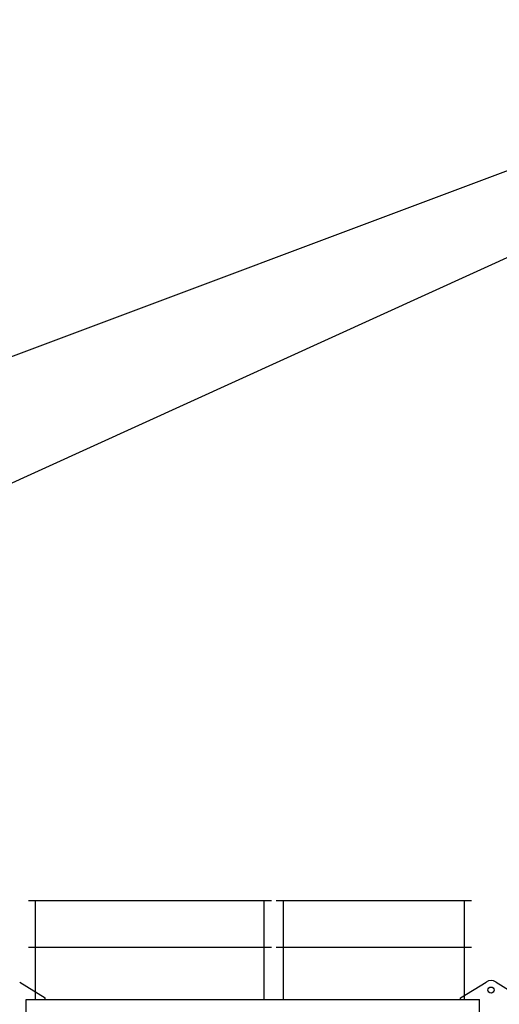
# Model space of a CAD drawing. Extents: x 27 to 475563, y -612 to 600082.
# Drawn here: x 350433 to 355466, y 5289 to 15625 of the extents above; entities that cross this region are included whole.
import ezdxf

# ---------------------------------------------------------------- set-up
doc = ezdxf.new("R2010")
doc.units = 0

# ---------------------------------------------------------------- blocks, each defined once
blk = doc.blocks.new('W_9025_90m_TV25')
at = {"color": 7, "linetype": 'Continuous'}
for p, q in [((-23539, 6887), (-223, 15625)), ((-21097, 5554), (-532, 14912)), ((-9475, 6378), (-6925, 6378)), ((-9400, 5339), (-9400, 6378)), ((-7000, 5339), (-7000, 6378)), ((-6875, 6378), (-4825, 6378)), ((-6800, 5339), (-6800, 6378)), ((-4900, 5338), (-4900, 6378)), ((-9475, 5888), (-6925, 5888)), ((-6875, 5888), (-4825, 5888)), ((-9567, 5523), (-9300, 5358)), ((-4940, 5358), (-4673, 5523)), ((-4567, 5523), (-4300, 5358)), ((-9500, 5338), (-4740, 5338)), ((-9500, 4838), (-9500, 5338)), ((-9300, 5338), (-9300, 5358)), ((-4940, 5338), (-4940, 5358)), ((-4740, 4838), (-4740, 5338))]:
    blk.add_line(p, q, dxfattribs=at)
blk.add_circle((-4620, 5438), 32.5, dxfattribs=at)
blk.add_arc((-4620, 5438), 100, 58.3157, 121.6843, dxfattribs=at)

msp = doc.modelspace()

# ---------------------------------------------------------------- block references
msp.add_blockref('W_9025_90m_TV25', (360000, 0))

doc.saveas('drawing.dxf')
